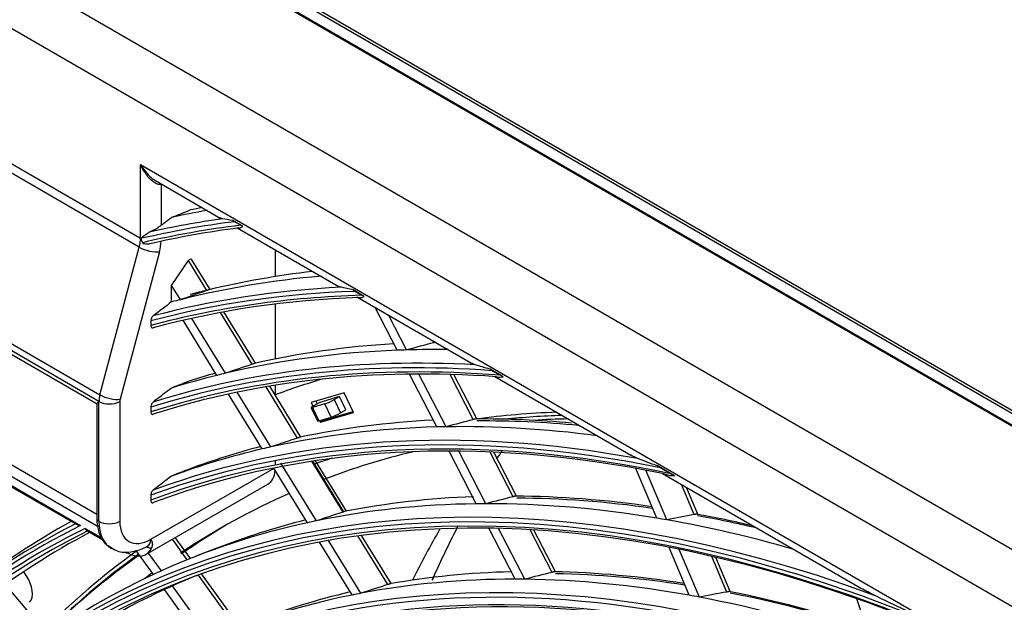
# Model space of a CAD drawing. Units: millimetres. Extents: x 0 to 8609, y 0 to 6140.
# Drawn here: x 3998 to 4074, y 5038 to 5083 of the extents above; entities that cross this region are included whole.
import ezdxf

# ---------------------------------------------------------------- set-up
doc = ezdxf.new("R2010")
doc.units = ezdxf.units.MM
doc.layers.add('LG-Product', color=3, linetype='CONTINUOUS')

msp = doc.modelspace()

# ---------------------------------------------------------------- linework, layer by layer
at = {"layer": 'LG-Product'}
for p, q in [((3979.635, 5107.275), (4209.929, 4974.315)), ((3979.837, 5107.392), (4210.131, 4974.432)), ((4209.525, 4973.615), (3979.231, 5106.576)), ((3979.272, 5106.491), (4209.484, 4973.578)), ((3972.291, 5100.914), (4201.165, 4968.774)), ((4199.32, 4965.386), (3970.447, 5097.526)), ((3970.141, 5087.184), (4007.109, 5065.841)), ((4007.012, 5065.146), (3970.043, 5086.49)), ((3966.982, 5075.009), (4003.95, 5053.666)), ((4003.877, 5053.155), (3966.909, 5074.498)), ((3967.419, 5073.921), (4003.723, 5052.96)), ((4007.109, 5071.586), (4188.516, 4966.851)), ((4007.109, 5065.841), (4007.109, 5071.586)), ((4008.275, 5070.333), (4013.318, 5067.421)), ((4008.739, 5070.065), (4008.725, 5070.021)), ((4008.725, 5070.021), (4008.787, 5070.037)), ((4008.725, 5070.021), (4008.725, 5066.858)), ((4013.518, 5067.362), (4013.298, 5067.432)), ((4015.075, 5066.78), (4014.295, 5067.231)), ((4014.909, 5066.858), (4014.429, 5067.135)), ((4014.626, 5066.667), (4022.502, 5062.119)), ((4007.12, 5065.817), (4007.126, 5065.831)), ((4003.95, 5053.666), (4007.012, 5065.146)), ((4008.579, 5064.799), (4005.517, 5053.318)), ((4017.614, 5062.865), (4017.614, 5064.941)), ((4009.533, 5062.173), (4010.847, 5064.109)), ((4012.282, 5061.778), (4010.847, 5064.109)), ((4012.536, 5061.859), (4011.112, 5064.172)), ((3971.757, 5062.839), (4003.709, 5044.391)), ((4003.808, 5043.401), (3971.353, 5062.139)), ((4010.214, 5061.068), (4009.533, 5062.173)), ((4009.533, 5060.914), (4009.533, 5062.173)), ((4024.534, 5061.319), (4023.664, 5061.821)), ((4023.815, 5061.716), (4024.35, 5061.407)), ((4009.544, 5060.896), (4009.533, 5060.914)), ((4023.946, 5061.286), (4032.888, 5056.123)), ((4009.543, 5060.897), (4009.533, 5060.893)), ((4017.614, 5056.453), (4017.614, 5060.725)), ((4027.097, 5057.131), (4025.382, 5060.457)), ((4007.917, 5059.417), (4007.917, 5059.06)), ((4013.063, 5055.18), (4010.428, 5059.46)), ((4013.738, 5055.343), (4011.109, 5059.614)), ((4015.81, 5056.046), (4013.335, 5060.067)), ((4016.065, 5056.125), (4013.608, 5060.117)), ((4027.828, 5057.156), (4026.441, 5059.845)), ((4029.937, 5057.719), (4029.859, 5057.872)), ((4030.06, 5057.757), (4029.937, 5057.719)), ((4016.038, 5056.113), (4015.969, 5056.104)), ((4035.344, 5055.077), (4034.325, 5055.666)), ((4034.504, 5055.544), (4035.131, 5055.183)), ((4030.174, 5051.163), (4028.052, 5055.279)), ((4030.91, 5051.179), (4028.793, 5055.284)), ((4033.024, 5051.733), (4031.21, 5055.252)), ((4033.288, 5051.787), (4031.505, 5055.243)), ((4034.697, 5055.078), (4045.292, 5048.961)), ((4019.346, 5050.302), (4016.892, 5054.289)), ((4019.602, 5050.38), (4017.167, 5054.335)), ((4017.614, 5053.61), (4017.614, 5054.408)), ((4016.588, 5049.454), (4013.961, 5053.722)), ((4017.268, 5049.609), (4014.647, 5053.867)), ((4022.97, 5053.828), (4020.391, 5053.067)), ((4022.602, 5053.522), (4020.994, 5053.038)), ((4022.198, 5053.289), (4022.602, 5053.522)), ((4022.198, 5053.289), (4022.687, 5052.264)), ((4023.091, 5052.497), (4022.602, 5053.522)), ((4023.701, 5052.29), (4022.97, 5053.828)), ((4003.71, 5052.98), (4003.865, 5053.152)), ((4003.71, 5052.984), (4003.71, 5044.061)), ((4003.865, 5053.152), (4003.877, 5053.155)), ((4003.877, 5043.828), (4003.877, 5053.145)), ((4005.493, 5053.145), (4005.493, 5043.828)), ((4007.917, 5052.707), (4007.917, 5052.343)), ((4020.391, 5053.067), (4020.532, 5052.77)), ((4020.396, 5052.656), (4020.886, 5051.631)), ((4021.472, 5052.959), (4020.508, 5052.668)), ((4020.508, 5052.668), (4020.997, 5051.643)), ((4020.59, 5052.805), (4020.994, 5053.038)), ((4020.753, 5053.174), (4020.855, 5052.958)), ((4021.962, 5051.934), (4021.472, 5052.959)), ((4022.687, 5052.264), (4023.091, 5052.497)), ((4020.997, 5051.643), (4021.962, 5051.934)), ((4021.122, 5051.529), (4023.701, 5052.29)), ((4021.122, 5051.529), (4021.445, 5051.715)), ((4021.419, 5051.77), (4021.445, 5051.715)), ((4021.445, 5051.715), (4023.663, 5052.37)), ((4033.289, 5051.778), (4033.184, 5051.786)), ((4020.886, 5051.631), (4020.997, 5051.643)), ((4021.059, 5051.662), (4021.122, 5051.529)), ((4019.576, 5050.369), (4019.505, 5050.36)), ((4033.258, 5045.184), (4031.142, 5049.286)), ((4033.999, 5045.19), (4031.889, 5049.281)), ((4036.118, 5045.735), (4034.323, 5049.215)), ((4036.382, 5045.786), (4034.621, 5049.202)), ((4007.917, 5042.428), (4017.505, 5047.964)), ((4020.12, 5043.716), (4017.501, 5047.971)), ((4017.614, 5048.206), (4017.614, 5048.552)), ((4020.805, 5043.862), (4018.036, 5048.36)), ((4022.889, 5044.546), (4020.458, 5048.496)), ((4020.497, 5048.502), (4022.928, 5044.553)), ((4023.146, 5044.622), (4020.736, 5048.538)), ((4047.307, 5044.069), (4045.673, 5047.941)), ((4048.697, 5047.368), (4047.364, 5048.138)), ((4047.602, 5047.982), (4048.421, 5047.51)), ((3996.105, 5047.149), (4002.444, 5043.489)), ((4048.09, 5043.935), (4046.461, 5047.796)), ((4047.744, 5047.546), (4063.259, 5038.588)), ((3996.222, 5046.984), (4002.143, 5043.566)), ((4007.527, 5041.237), (4017.022, 5046.719)), ((4050.231, 5044.343), (4049.245, 5046.679)), ((4050.496, 5044.375), (4049.613, 5046.467)), ((4007.917, 5045.848), (4007.917, 5045.475)), ((4036.384, 5045.778), (4036.278, 5045.787)), ((4023.121, 5044.612), (4023.049, 5044.604)), ((4050.498, 5044.366), (4050.39, 5044.39)), ((4002.811, 5043.277), (4004.149, 5042.504)), ((4002.926, 5043.114), (4002.811, 5043.277)), ((4036.281, 5039.322), (4034.24, 5043.279)), ((4002.925, 5043.114), (4004.238, 5042.356)), ((4010.993, 5040.93), (4009.812, 5042.556)), ((4026.364, 5038.901), (4024.034, 5042.686)), ((4026.622, 5038.976), (4024.315, 5042.723)), ((4037.027, 5039.318), (4034.992, 5043.264)), ((4039.152, 5039.852), (4037.445, 5043.161)), ((4039.417, 5039.901), (4037.746, 5043.142)), ((4010.747, 5040.832), (4009.588, 5042.427)), ((4023.582, 5038.091), (4021.049, 5042.207)), ((4024.274, 5038.227), (4021.747, 5042.332)), ((4049.839, 5038.07), (4048.267, 5041.794)), ((4005.956, 5041.364), (4006.099, 5041.378)), ((4008.117, 5039.69), (4006.754, 5041.567)), ((4008.736, 5039.973), (4007.732, 5041.355)), ((4012.982, 5041.706), (4011.427, 5041.101)), ((4050.627, 5037.925), (4049.06, 5041.638)), ((4052.772, 5038.323), (4051.604, 5041.09)), ((4053.036, 5038.355), (4051.912, 5041.019)), ((3998.209, 5039.615), (3998.014, 5039.898)), ((4014.619, 5035.499), (4011.612, 5039.64)), ((4014.867, 5035.596), (4011.864, 5039.731)), ((4039.419, 5039.893), (4039.312, 5039.904)), ((3999.93, 5034.992), (3996.584, 5038.909)), ((4012.585, 5034.672), (4009.591, 5038.796)), ((4026.599, 5038.966), (4026.524, 5038.958)), ((4011.96, 5034.398), (4008.97, 5038.515)), ((4053.039, 5038.343), (4052.931, 5038.37)), ((4064.024, 5034.356), (4062.885, 5037.795))]:
    msp.add_line(p, q, dxfattribs=at)
for centre, major_axis, ratio, start_param, end_param in [((4086.5, 4894.189), (-95.848, 166.014), 0.57735, 6.077112, 6.101629), ((4087.939, 4895.02), (-95.721, 165.794), 0.57735, 6.094275, 6.102546), ((4084.884, 4893.256), (-95.579, 165.548), 0.57735, 6.046081, 6.110766), ((4085.061, 4893.358), (95.721, -165.794), 0.57735, 2.913027, 2.963681), ((4084.884, 4893.256), (95.403, -165.243), 0.57735, 2.901455, 2.969175), ((4085.061, 4893.358), (-95.261, 164.997), 0.57735, 6.046817, 6.1085), ((4005.493, 5064.908), (1.143, 1.979), 0.57735, 5.148721, 5.497787), ((4007.917, 5066.307), (-1.143, 0), 0.57735, 0.785398, 0.806482), ((4006.301, 5064.441), (-1.714, -2.969), 0.57735, 2.007129, 2.274475), ((4007.771, 5065.266), (-1.104, 0.294), 0.345066, 0.908242, 2.479038), ((4010.947, 5063.894), (0.099, 0.332), 0.531031, 5.840272, 7.316994), ((4087.939, 4895.02), (-92.436, 160.103), 0.57735, 6.039711, 6.113501), ((4086.5, 4894.189), (-92.563, 160.324), 0.57735, 6.020366, 6.119912), ((4084.884, 4893.256), (-92.294, 159.858), 0.57735, 5.984673, 6.128445), ((4085.061, 4893.358), (92.436, -160.103), 0.57735, 2.853006, 2.985733), ((3963.34, 4820.591), (346.553, 210.98), 0.488458, 1.145972, 1.151742), ((4087.939, 4895.02), (-92.436, 160.103), 0.57735, 6.116644, 6.127326), ((4084.884, 4893.256), (92.118, -159.552), 0.57735, 2.839452, 2.988251), ((4085.061, 4893.358), (-91.976, 159.307), 0.57735, 5.985298, 6.130972), ((4086.5, 4894.189), (92.563, -160.324), 0.57735, 2.978319, 2.984629), ((4086.5, 4894.189), (-92.563, 160.324), 0.57735, 6.126222, 6.126325), ((4084.884, 4893.256), (82.261, -142.481), 0.57735, 2.486045, 3.810802), ((4084.884, 4893.256), (-82.438, 142.786), 0.57735, 5.643102, 6.935317), ((4086.5, 4894.189), (-89.278, 154.633), 0.57735, 5.987635, 6.111981), ((4087.939, 4895.02), (-89.15, 154.413), 0.57735, 6.003762, 6.105311), ((4086.5, 4894.189), (-89.278, 154.633), 0.57735, 5.981081, 5.987635), ((3963.165, 4827.058), (346.777, 182.507), 0.487746, 1.131921, 1.137914), ((4086.5, 4894.189), (-89.278, 154.633), 0.57735, 5.952418, 5.981081), ((4085.061, 4893.358), (-82.12, 142.235), 0.57735, 5.642536, 6.923835), ((4085.061, 4893.358), (89.15, -154.413), 0.57735, 2.780064, 3.012848), ((4085.061, 4893.358), (82.579, -143.032), 0.57735, 2.535138, 3.748047), ((4084.884, 4893.256), (-89.009, 154.167), 0.57735, 5.909552, 6.155669), ((4084.884, 4893.256), (88.832, -153.862), 0.57735, 2.76339, 3.015611), ((4085.061, 4893.358), (-88.691, 153.616), 0.57735, 5.910017, 6.158443), ((3965.9, 4822.175), (334.775, 203.798), 0.488441, 1.138385, 1.144378), ((4086.5, 4894.189), (-89.278, 154.633), 0.57735, 6.118534, 6.153343), ((4087.939, 4895.02), (-89.15, 154.413), 0.57735, 6.134695, 6.154441), ((4086.5, 4894.189), (-89.278, 154.633), 0.57735, 6.111981, 6.118534), ((4095.308, 4899.274), (-86.706, 150.18), 0.57735, 6.145971, 6.184327), ((4005.089, 5053.845), (-0.857, -1.484), 0.57735, 5.148721, 5.490776), ((4004.709, 5053.785), (-1.104, 0.294), 0.345066, 0.908242, 2.479038), ((4005.897, 5053.378), (0.286, 0.495), 0.57735, 2.007129, 2.356194), ((4021.877, 5053.192), (-0.516, -0.246), 0.109866, 0.619793, 2.190589), ((4004.281, 5053.378), (0.571, 0), 0.57735, 3.897672, 3.926991), ((4005.089, 5053.845), (-0.857, -1.484), 0.57735, 5.490776, 5.497787), ((4004.685, 5053.611), (-1.143, 0), 0.57735, 0.785398, 2.356194), ((4020.912, 5052.902), (-0.516, -0.246), 0.109866, 5.332182, 6.902978), ((4022.366, 5052.167), (0.516, 0.246), 0.109866, 3.761386, 5.332182), ((3965.798, 4828.386), (334.634, 176.144), 0.487787, 1.123635, 1.129869), ((4087.939, 4895.02), (-85.865, 148.722), 0.57735, 5.897554, 5.965577), ((4095.308, 4899.274), (-83.849, 145.232), 0.57735, 5.987842, 6.04822), ((4095.308, 4899.274), (83.707, -144.984), 0.57735, 2.843043, 2.88624), ((4094.984, 4899.088), (-83.649, 144.885), 0.57735, 5.977371, 6.002994), ((4085.061, 4893.358), (85.865, -148.722), 0.57735, 2.685149, 3.042687), ((4086.5, 4894.189), (-85.992, 148.943), 0.57735, 5.979346, 6.103429), ((4087.939, 4895.02), (-85.865, 148.722), 0.57735, 5.996104, 6.096477), ((4086.5, 4894.189), (-85.992, 148.943), 0.57735, 5.972529, 5.979346), ((4086.5, 4894.189), (-85.992, 148.943), 0.57735, 5.86662, 5.972529), ((4088.116, 4895.122), (85.723, -148.477), 0.57735, 2.752888, 2.825288), ((4084.884, 4893.256), (-85.723, 148.477), 0.57735, 5.810383, 6.185635), ((4084.884, 4893.256), (85.547, -148.171), 0.57735, 2.662349, 3.045737), ((4085.061, 4893.358), (-85.405, 147.926), 0.57735, 5.810586, 6.188699), ((3968.45, 4823.715), (323.025, 196.653), 0.488454, 1.130155, 1.13639), ((4086.5, 4894.189), (-85.992, 148.943), 0.57735, 6.110245, 6.183068), ((4087.939, 4895.02), (-85.865, 148.722), 0.57735, 6.127042, 6.184279), ((4086.5, 4894.189), (-85.992, 148.943), 0.57735, 6.103429, 6.110245), ((4085.061, 4893.358), (-79.366, 137.465), 0.57735, 3.926991, 6.283185), ((4094.984, 4899.088), (-83.649, 144.885), 0.57735, 6.162528, 6.177255), ((4096.116, 4899.741), (82.85, -143.5), 0.57735, 2.97283, 3.048032), ((4015.594, 5049.193), (-1.428, 2.474), 0.57735, 3.141594, 3.828578), ((4096.116, 4899.741), (82.85, -143.5), 0.57735, 3.077877, 3.178997), ((4087.939, 4895.02), (-82.579, 143.032), 0.57735, 5.987212, 6.086919), ((3968.448, 4829.77), (322.453, 169.735), 0.48779, 1.114766, 1.121263), ((4087.939, 4895.02), (-82.579, 143.032), 0.57735, 5.856583, 5.956019), ((4088.116, 4895.122), (82.438, -142.786), 0.57735, 2.716765, 2.815769), ((4086.5, 4894.189), (-82.707, 143.252), 0.57735, 5.970381, 6.094178), ((4086.5, 4894.189), (-82.707, 143.252), 0.57735, 5.963278, 5.970381), ((4086.5, 4894.189), (-82.707, 143.252), 0.57735, 5.839481, 5.963278), ((4004.281, 5044.061), (0.571, 0), 0.57735, 3.141577, 3.926991), ((3971.011, 4825.303), (311.244, 189.468), 0.488434, 1.121336, 1.127833), ((4086.5, 4894.189), (-82.707, 143.252), 0.57735, 5.832379, 5.839481), ((3966.283, 4834.489), (332.005, 149.406), 0.481778, 1.107597, 1.114095), ((4087.939, 4895.02), (-82.579, 143.032), 0.57735, 5.78523, 5.825119), ((4088.116, 4895.122), (82.438, -142.786), 0.57735, 2.643175, 2.684869), ((4084.884, 4893.256), (-85.723, 148.477), 0.57735, 6.245582, 6.761262), ((4084.884, 4893.256), (85.547, -148.171), 0.57735, 3.101764, 3.626231), ((4085.061, 4893.358), (85.865, -148.722), 0.57735, 3.108187, 3.598037), ((4086.5, 4894.189), (-85.992, 148.943), 0.57735, 6.26921, 6.365228), ((4007.109, 5045.694), (-2.286, -3.959), 0.57735, 5.497787, 6.29578), ((4004.685, 5044.294), (-1.143, 0), 0.57735, 0.785398, 2.356194), ((4007.917, 5045.227), (1.714, 2.969), 0.57735, 2.356194, 3.926991), ((4086.5, 4894.189), (-82.707, 143.252), 0.57735, 6.101281, 6.225078), ((4097.004, 4900.254), (82.85, -143.5), 0.57735, 3.146992, 3.189698), ((4097.328, 4900.441), (82.85, -143.5), 0.57735, 3.148868, 3.18961), ((4087.939, 4895.02), (-82.579, 143.032), 0.57735, 6.118765, 6.194681), ((4086.5, 4894.189), (-82.707, 143.252), 0.57735, 6.094178, 6.101281), ((4086.5, 4894.189), (-82.707, 143.252), 0.57735, 5.744171, 5.832379), ((4085.061, 4893.358), (-85.405, 147.926), 0.57735, 6.244006, 6.755784), ((4086.5, 4894.189), (85.278, -147.706), 0.57735, 3.118967, 3.221687), ((4085.061, 4893.358), (-76.08, 131.775), 0.57735, 3.926991, 6.283185), ((4135.306, 4922.367), (-82.85, 143.5), 0.57735, 0.323354, 0.365962), ((4006.099, 5043.711), (-1.428, 2.474), 0.57735, 2.356194, 3.564976), ((4007.109, 5042.895), (-0.571, 0.99), 0.57735, 3.004914, 3.926991), ((4007.799, 5041.986), (0.265, -0.107), 0.744403, 4.209692, 5.756834), ((4095.308, 4899.274), (83.707, -144.984), 0.57735, 3.198632, 3.299065), ((4094.984, 4899.088), (-83.649, 144.885), 0.57735, 0.053014, 0.153545), ((4095.308, 4899.274), (-83.849, 145.232), 0.57735, 0.057203, 0.153807), ((4086.5, 4894.189), (-82.707, 143.252), 0.57735, 6.23218, 6.355977), ((3997.482, 5038.916), (-0.857, 1.484), 0.57735, 3.29297, 4.853767), ((4096.116, 4899.741), (82.85, -143.5), 0.57735, 3.206977, 3.214537), ((4086.5, 4894.189), (-82.707, 143.252), 0.57735, 6.225078, 6.23218), ((4086.5, 4894.189), (81.992, -142.015), 0.57735, 3.059186, 3.081373), ((4087.939, 4895.02), (79.366, -137.465), 0.57735, 2.837457, 2.935185), ((3971.043, 4831.136), (310.528, 163.454), 0.487785, 1.105394, 1.112171), ((4087.939, 4895.02), (79.366, -137.465), 0.57735, 2.706199, 2.804286), ((4088.116, 4895.122), (-79.224, 137.22), 0.57735, 5.849625, 5.94726), ((4086.5, 4894.189), (81.992, -142.015), 0.57735, 3.081373, 3.088541), ((4086.5, 4894.189), (79.493, -137.685), 0.57735, 2.819281, 2.942773), ((3973.508, 4826.818), (299.744, 182.471), 0.488441, 1.11194, 1.118717), ((4086.5, 4894.189), (79.493, -137.685), 0.57735, 2.811873, 2.819281), ((4086.5, 4894.189), (79.493, -137.685), 0.57735, 2.688381, 2.811873), ((4086.5, 4894.189), (81.992, -142.015), 0.57735, 3.088541, 3.212273), ((4086.5, 4894.189), (79.493, -137.685), 0.57735, 2.95018, 3.073673), ((4087.939, 4895.02), (79.366, -137.465), 0.57735, 2.968396, 3.053088), ((4086.5, 4894.189), (79.493, -137.685), 0.57735, 2.942773, 2.95018), ((4086.5, 4894.189), (79.493, -137.685), 0.57735, 2.680974, 2.688381), ((3968.972, 4835.71), (319.703, 143.852), 0.481753, 1.098274, 1.105052), ((4086.5, 4894.189), (79.493, -137.685), 0.57735, 2.557481, 2.680974), ((4087.939, 4895.02), (79.366, -137.465), 0.57735, 2.57463, 2.673386), ((4088.116, 4895.122), (-79.224, 137.22), 0.57735, 5.717973, 5.81636)]:
    msp.add_ellipse(centre, major_axis=major_axis, ratio=ratio, start_param=start_param, end_param=end_param, dxfattribs=at)
for centre, major_axis in [((4084.884, 4893.256), (79.224, -137.22)), ((4084.884, 4893.256), (-78.905, 136.667)), ((4085.061, 4893.358), (78.763, -136.421)), ((4084.884, 4893.256), (75.938, -131.529)), ((4084.884, 4893.256), (-75.619, 130.976)), ((4085.061, 4893.358), (75.477, -130.731)), ((4084.884, 4893.256), (72.653, -125.839)), ((4084.884, 4893.256), (-72.334, 125.286)), ((4085.061, 4893.358), (72.192, -125.04))]:
    msp.add_ellipse(centre, major_axis=major_axis, ratio=0.57735, dxfattribs=at)
for points, knots in [([(4008.725, 5070.021), (4008.636, 5070.008), (4008.537, 5070.022), (4008.338, 5070.09), (4008.236, 5070.145), (4007.978, 5070.324), (4007.827, 5070.471), (4007.499, 5070.86), (4007.332, 5071.124), (4007.166, 5071.461), (4007.138, 5071.52), (4007.111, 5071.582), (4007.11, 5071.584), (4007.109, 5071.586)], [0, 0, 0, 0, 0.15155, 0.15155, 0.307167, 0.307167, 0.564748, 0.564748, 0.922911, 0.922911, 0.997447, 0.997447, 1, 1, 1, 1]), ([(4007.109, 5071.586), (4007.33, 5071.2), (4007.614, 5070.843), (4008.049, 5070.48), (4008.163, 5070.399), (4008.278, 5070.332)], [0, 0, 0, 0, 0.756919, 0.756919, 1, 1, 1, 1]), ([(4009.533, 5067.467), (4009.742, 5067.551), (4009.952, 5067.635), (4010.431, 5067.828), (4010.702, 5067.936), (4010.972, 5068.045)], [0, 0, 0, 0, 0.436012, 0.436012, 1, 1, 1, 1]), ([(4008.725, 5066.858), (4008.785, 5066.904), (4008.846, 5066.949), (4009.115, 5067.152), (4009.324, 5067.309), (4009.533, 5067.467)], [0, 0, 0, 0, 0.223457, 0.223457, 1, 1, 1, 1]), ([(4007.126, 5065.831), (4007.205, 5065.905), (4007.295, 5065.984), (4007.489, 5066.136), (4007.59, 5066.209), (4007.735, 5066.289), (4007.762, 5066.303), (4007.791, 5066.316)], [0, 0, 0, 0, 0.488224, 0.488224, 0.909129, 0.909129, 1, 1, 1, 1]), ([(4007.791, 5066.316), (4007.92, 5066.375), (4008.057, 5066.444), (4008.303, 5066.58), (4008.416, 5066.647), (4008.593, 5066.763), (4008.662, 5066.811), (4008.725, 5066.858)], [0, 0, 0, 0, 0.415039, 0.415039, 0.759144, 0.759144, 1, 1, 1, 1]), ([(4014.756, 5066.647), (4014.798, 5066.645), (4014.839, 5066.651), (4014.941, 5066.687), (4015.003, 5066.727), (4015.075, 5066.78)], [0, 0, 0, 0, 0.409186, 0.409186, 1, 1, 1, 1]), ([(4015.075, 5066.78), (4015.031, 5066.796), (4014.99, 5066.815), (4014.936, 5066.842), (4014.922, 5066.85), (4014.909, 5066.858)], [0, 0, 0, 0, 0.730635, 0.730635, 1, 1, 1, 1]), ([(4007.805, 5065.404), (4007.753, 5065.387), (4007.697, 5065.377), (4007.563, 5065.369), (4007.483, 5065.376), (4007.389, 5065.406), (4007.369, 5065.414), (4007.33, 5065.433), (4007.31, 5065.445), (4007.286, 5065.466), (4007.28, 5065.473), (4007.27, 5065.486), (4007.266, 5065.492), (4007.263, 5065.499)], [0, 0, 0, 0, 0.284184, 0.284184, 0.695124, 0.695124, 0.802017, 0.802017, 0.918758, 0.918758, 0.963756, 0.963756, 1, 1, 1, 1]), ([(4012.44, 5061.836), (4012.418, 5061.828), (4012.392, 5061.818), (4012.338, 5061.798), (4012.31, 5061.788), (4012.282, 5061.778)], [0, 0, 0, 0, 0.516826, 0.516826, 1, 1, 1, 1]), ([(4024.131, 5061.235), (4024.174, 5061.227), (4024.216, 5061.226), (4024.344, 5061.238), (4024.433, 5061.27), (4024.534, 5061.319)], [0, 0, 0, 0, 0.328183, 0.328183, 1, 1, 1, 1]), ([(4024.534, 5061.319), (4024.484, 5061.338), (4024.437, 5061.36), (4024.378, 5061.391), (4024.364, 5061.399), (4024.35, 5061.407)], [0, 0, 0, 0, 0.754435, 0.754435, 1, 1, 1, 1]), ([(4008.094, 5059.805), (4008.076, 5059.792), (4008.058, 5059.775), (4008.025, 5059.736), (4008.009, 5059.713), (4007.979, 5059.663), (4007.966, 5059.635), (4007.942, 5059.573), (4007.932, 5059.538), (4007.92, 5059.475), (4007.917, 5059.445), (4007.917, 5059.417)], [0, 0, 0, 0, 0.165915, 0.165915, 0.340404, 0.340404, 0.540146, 0.540146, 0.778339, 0.778339, 1, 1, 1, 1]), ([(4007.917, 5059.06), (4007.917, 5059.037), (4007.919, 5059.015), (4007.929, 5058.96), (4007.942, 5058.928), (4007.974, 5058.889), (4007.99, 5058.877), (4008.026, 5058.865), (4008.044, 5058.863), (4008.073, 5058.868), (4008.084, 5058.871), (4008.094, 5058.875)], [0, 0, 0, 0, 0.179807, 0.179807, 0.49555, 0.49555, 0.717621, 0.717621, 0.904004, 0.904004, 1, 1, 1, 1]), ([(4015.969, 5056.104), (4015.947, 5056.095), (4015.921, 5056.085), (4015.867, 5056.065), (4015.839, 5056.055), (4015.81, 5056.046)], [0, 0, 0, 0, 0.516045, 0.516045, 1, 1, 1, 1]), ([(4034.808, 5055.07), (4034.836, 5055.063), (4034.863, 5055.056), (4035.035, 5055.025), (4035.18, 5055.038), (4035.344, 5055.077)], [0, 0, 0, 0, 0.159509, 0.159509, 1, 1, 1, 1]), ([(4009.533, 5054.195), (4009.343, 5054.05), (4009.153, 5053.906), (4008.673, 5053.541), (4008.384, 5053.321), (4008.094, 5053.102)], [0, 0, 0, 0, 0.396643, 0.396643, 1, 1, 1, 1]), ([(4010.972, 5054.763), (4010.683, 5054.649), (4010.394, 5054.535), (4009.914, 5054.345), (4009.724, 5054.27), (4009.533, 5054.195)], [0, 0, 0, 0, 0.603357, 0.603357, 1, 1, 1, 1]), ([(4008.094, 5053.102), (4008.092, 5053.1), (4008.091, 5053.099), (4008.071, 5053.084), (4008.054, 5053.066), (4008.021, 5053.027), (4008.006, 5053.004), (4007.977, 5052.953), (4007.964, 5052.924), (4007.94, 5052.861), (4007.931, 5052.825), (4007.92, 5052.763), (4007.917, 5052.734), (4007.917, 5052.707)], [0, 0, 0, 0, 0.015396, 0.015396, 0.176955, 0.176955, 0.34864, 0.34864, 0.548398, 0.548398, 0.79038, 0.79038, 1, 1, 1, 1]), ([(4007.917, 5052.343), (4007.917, 5052.319), (4007.919, 5052.297), (4007.93, 5052.239), (4007.943, 5052.207), (4007.976, 5052.167), (4007.992, 5052.154), (4008.027, 5052.142), (4008.045, 5052.141), (4008.074, 5052.145), (4008.084, 5052.148), (4008.094, 5052.152)], [0, 0, 0, 0, 0.183101, 0.183101, 0.508136, 0.508136, 0.72705, 0.72705, 0.908879, 0.908879, 1, 1, 1, 1]), ([(4033.184, 5051.786), (4033.162, 5051.777), (4033.136, 5051.767), (4033.082, 5051.749), (4033.053, 5051.741), (4033.024, 5051.733)], [0, 0, 0, 0, 0.515166, 0.515166, 1, 1, 1, 1]), ([(4019.505, 5050.36), (4019.483, 5050.351), (4019.457, 5050.341), (4019.403, 5050.322), (4019.374, 5050.312), (4019.346, 5050.302)], [0, 0, 0, 0, 0.515166, 0.515166, 1, 1, 1, 1]), ([(4047.894, 5047.515), (4047.923, 5047.504), (4047.952, 5047.494), (4048.211, 5047.408), (4048.442, 5047.373), (4048.697, 5047.368)], [0, 0, 0, 0, 0.112277, 0.112277, 1, 1, 1, 1]), ([(4008.094, 5046.249), (4008.094, 5046.249), (4008.094, 5046.249), (4008.076, 5046.235), (4008.058, 5046.218), (4008.026, 5046.179), (4008.011, 5046.157), (4007.978, 5046.102), (4007.962, 5046.066), (4007.935, 5045.987), (4007.925, 5045.943), (4007.918, 5045.883), (4007.917, 5045.865), (4007.917, 5045.848)], [0, 0, 0, 0, 0.00091, 0.00091, 0.1607, 0.1607, 0.325144, 0.325144, 0.564467, 0.564467, 0.866676, 0.866676, 1, 1, 1, 1]), ([(4036.278, 5045.787), (4036.256, 5045.777), (4036.23, 5045.768), (4036.176, 5045.75), (4036.147, 5045.742), (4036.118, 5045.735)], [0, 0, 0, 0, 0.514173, 0.514173, 1, 1, 1, 1]), ([(4007.917, 5045.475), (4007.917, 5045.445), (4007.92, 5045.417), (4007.935, 5045.354), (4007.95, 5045.321), (4007.986, 5045.285), (4008.003, 5045.275), (4008.037, 5045.266), (4008.055, 5045.266), (4008.081, 5045.272), (4008.087, 5045.274), (4008.094, 5045.277)], [0, 0, 0, 0, 0.227705, 0.227705, 0.562496, 0.562496, 0.768154, 0.768154, 0.939799, 0.939799, 1, 1, 1, 1]), ([(4003.71, 5044.061), (4003.707, 5043.658), (4003.829, 5042.924), (4004.213, 5042.137), (4004.615, 5041.913), (4004.72, 5041.868)], [0, 0, 0, 0, 0.413504, 0.858157, 1, 1, 1, 1]), ([(4023.049, 5044.604), (4023.027, 5044.595), (4023, 5044.585), (4022.946, 5044.565), (4022.918, 5044.556), (4022.889, 5044.546)], [0, 0, 0, 0, 0.514173, 0.514173, 1, 1, 1, 1]), ([(4050.39, 5044.39), (4050.369, 5044.381), (4050.344, 5044.371), (4050.29, 5044.356), (4050.261, 5044.349), (4050.231, 5044.343)], [0, 0, 0, 0, 0.514173, 0.514173, 1, 1, 1, 1]), ([(4002.444, 5043.489), (4002.443, 5043.489), (4002.442, 5043.489), (4002.315, 5043.505), (4002.198, 5043.529), (4002.12, 5043.58), (4002.111, 5043.588), (4002.096, 5043.607), (4002.091, 5043.619), (4002.099, 5043.639), (4002.103, 5043.645), (4002.109, 5043.652), (4002.11, 5043.653), (4002.111, 5043.654)], [0, 0, 0, 0, 0.003699, 0.003699, 0.694394, 0.694394, 0.803921, 0.803921, 0.941332, 0.941332, 0.992281, 0.992281, 1, 1, 1, 1]), ([(4029.827, 5039.241), (4029.906, 5039.421), (4030.553, 5040.878), (4031.235, 5042.287), (4031.857, 5043.485)], [0, 0, 0, 0, 0.122881, 1, 1, 1, 1]), ([(4004.887, 5041.758), (4004.98, 5041.683), (4005.363, 5041.427), (4006.235, 5041.373), (4007.074, 5041.587), (4007.55, 5041.829), (4007.68, 5041.905)], [0, 0, 0, 0, 0.120773, 0.482043, 0.855869, 1, 1, 1, 1]), ([(4007.917, 5042.428), (4007.918, 5042.427), (4007.918, 5042.426), (4007.972, 5042.311), (4008.013, 5042.203), (4008.037, 5042.005), (4008.031, 5041.917), (4007.996, 5041.815), (4007.992, 5041.805), (4007.988, 5041.794)], [0, 0, 0, 0, 0.005691, 0.005691, 0.540276, 0.540276, 0.95312, 0.95312, 1, 1, 1, 1]), ([(4039.312, 5039.904), (4039.29, 5039.894), (4039.264, 5039.885), (4039.21, 5039.867), (4039.181, 5039.859), (4039.152, 5039.852)], [0, 0, 0, 0, 0.513072, 0.513072, 1, 1, 1, 1]), ([(4026.524, 5038.958), (4026.502, 5038.949), (4026.476, 5038.939), (4026.421, 5038.92), (4026.393, 5038.911), (4026.364, 5038.901)], [0, 0, 0, 0, 0.512763, 0.512763, 1, 1, 1, 1]), ([(4052.931, 5038.37), (4052.91, 5038.36), (4052.885, 5038.351), (4052.831, 5038.335), (4052.802, 5038.328), (4052.772, 5038.323)], [0, 0, 0, 0, 0.512763, 0.512763, 1, 1, 1, 1])]:
    msp.add_open_spline(points, degree=3, knots=knots, dxfattribs=at)
for points in [[(4014.295, 5067.231), (4013.994, 5067.273), (4013.708, 5067.328), (4013.518, 5067.362)], [(4014.429, 5067.135), (4014.379, 5067.164), (4014.333, 5067.196), (4014.295, 5067.231)], [(4007.12, 5065.817), (4007.168, 5065.711), (4007.216, 5065.605), (4007.263, 5065.499)], [(4022.754, 5062.029), (4022.65, 5062.056), (4022.557, 5062.088), (4022.48, 5062.131)], [(4023.664, 5061.821), (4023.319, 5061.89), (4022.989, 5061.97), (4022.754, 5062.029)], [(4023.815, 5061.716), (4023.759, 5061.748), (4023.708, 5061.783), (4023.664, 5061.821)], [(4009.533, 5060.893), (4009.054, 5060.531), (4008.574, 5060.168), (4008.094, 5059.805)], [(4033.206, 5055.995), (4033.077, 5056.037), (4032.959, 5056.084), (4032.857, 5056.14)], [(4034.325, 5055.666), (4033.912, 5055.775), (4033.512, 5055.896), (4033.206, 5055.995)], [(4034.504, 5055.544), (4034.439, 5055.582), (4034.378, 5055.623), (4034.325, 5055.666)], [(4035.344, 5055.077), (4035.268, 5055.109), (4035.197, 5055.144), (4035.131, 5055.183)], [(4034.836, 5048.647), (4034.978, 5048.869), (4035.121, 5049.09), (4035.265, 5049.309)], [(4045.832, 5048.706), (4045.636, 5048.784), (4045.452, 5048.868), (4045.288, 5048.963)], [(4047.364, 5048.138), (4046.814, 5048.328), (4046.277, 5048.527), (4045.832, 5048.706)], [(4010.972, 5047.911), (4010.493, 5047.723), (4010.013, 5047.536), (4009.533, 5047.348)], [(4047.602, 5047.982), (4047.517, 5048.031), (4047.437, 5048.083), (4047.364, 5048.138)], [(4009.533, 5047.348), (4009.054, 5046.982), (4008.574, 5046.616), (4008.094, 5046.249)], [(4048.697, 5047.368), (4048.6, 5047.412), (4048.508, 5047.459), (4048.421, 5047.51)], [(4004.72, 5041.868), (4004.884, 5041.727), (4005.059, 5041.621), (4005.251, 5041.554)], [(4064.274, 5038.058), (4063.913, 5038.236), (4063.562, 5038.417), (4063.229, 5038.605)], [(4067.485, 5036.521), (4066.376, 5037.043), (4065.273, 5037.565), (4064.274, 5038.058)]]:
    msp.add_open_spline(points, degree=3, dxfattribs=at)

doc.saveas('drawing.dxf')
